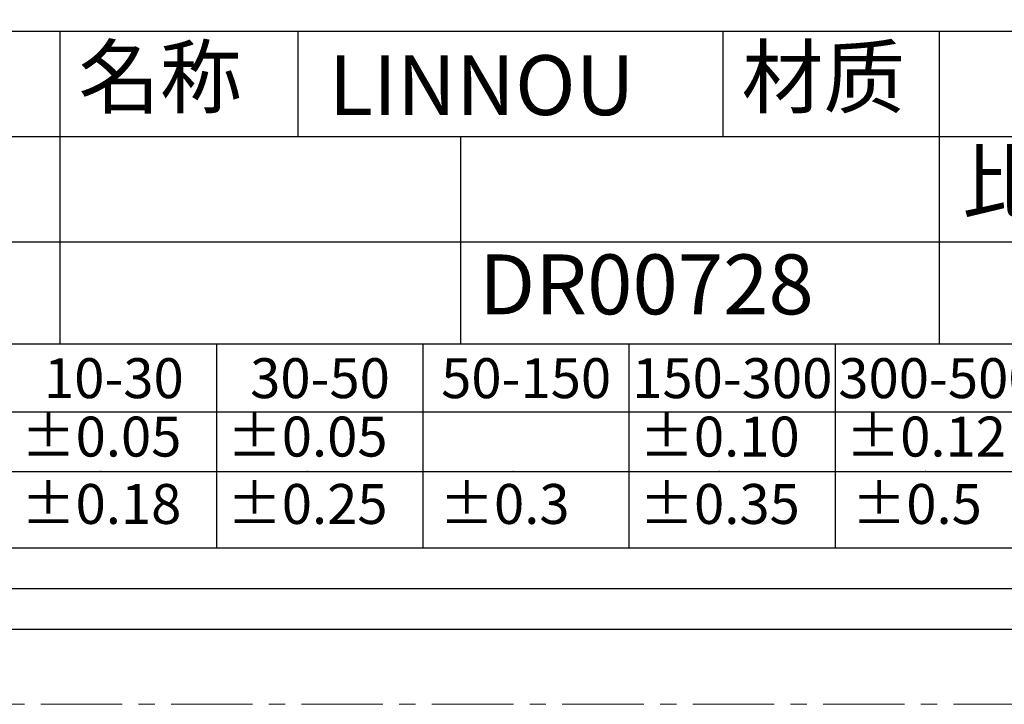
# Model space of a CAD drawing. Units: millimetres. Extents: x -1348 to -662, y -1953 to -1507.
# Drawn here: x -1153 to -1079, y -1953 to -1901 of the extents above; entities that cross this region are included whole.
import ezdxf

# ---------------------------------------------------------------- set-up
doc = ezdxf.new("R2010")
doc.units = ezdxf.units.MM
doc.header["$LTSCALE"] = 16.335
doc.linetypes.add('CENTER', pattern=[0.6, 0.375, -0.075, 0.075, -0.075])
doc.layers.get('0').update_dxf_attribs({"linetype": 'CONTINUOUS'})
for name, color, linetype, lineweight in [('1实体粗线', 7, 'CONTINUOUS', 30), ('2实体细线', 2, 'CONTINUOUS', 15), ('3中心线', 1, 'CENTER', 5)]:
    doc.layers.add(name, color=color, linetype=linetype, lineweight=lineweight)
doc.styles.add('宋体', font='txt')

msp = doc.modelspace()

# ---------------------------------------------------------------- linework, layer by layer
at = {"color": 3, "lineweight": 25}
for p, q in [((-1218.178, -1902.068), (-1045.59, -1902.068)), ((-1150.345, -1925.564), (-1150.345, -1902.068)), ((-1132.451, -1909.983), (-1132.451, -1902.068)), ((-1100.496, -1909.983), (-1100.496, -1902.068)), ((-1084.24, -1925.564), (-1084.24, -1902.068)), ((-1218.178, -1909.983), (-1045.59, -1909.983)), ((-1120.231, -1925.564), (-1120.231, -1909.983)), ((-1218.178, -1917.899), (-1045.59, -1917.899)), ((-1218.178, -1925.564), (-1045.59, -1925.564)), ((-1218.178, -1925.564), (-1045.59, -1925.564)), ((-1200.525, -1930.674), (-1045.59, -1930.674)), ((-1200.525, -1935.146), (-1045.59, -1935.146))]:
    msp.add_line(p, q, dxfattribs=at)
at = {"lineweight": 25}
msp.add_line((-1218.178, -1940.895), (-1045.59, -1940.895), dxfattribs=at)
msp.add_lwpolyline([(-1341.142, -1512.802), (-1341.142, -1946.989), (-1039.496, -1946.989), (-1039.496, -1512.802)], close=True)
at = {"layer": '1实体粗线'}
for p, q in [((-1138.551, -1940.895), (-1138.551, -1925.564)), ((-1123.058, -1940.895), (-1123.058, -1925.564)), ((-1107.564, -1940.895), (-1107.564, -1925.564)), ((-1092.071, -1940.895), (-1092.071, -1925.564))]:
    msp.add_line(p, q, dxfattribs=at)
msp.add_lwpolyline([(-1338.095, -1515.849), (-1338.095, -1943.942), (-1042.543, -1943.942), (-1042.543, -1515.849)], close=True, dxfattribs=at)
for p in [(-1147.275, -1935.146), (-1131.781, -1935.146), (-1116.288, -1935.146), (-1100.794, -1935.146), (-1085.301, -1935.146)]:
    msp.add_point(p, dxfattribs=at)
at = {"layer": '2实体细线'}
msp.add_lwpolyline([(-1335.048, -1518.896), (-1335.048, -1940.895), (-1045.59, -1940.895), (-1045.59, -1518.896)], close=True, dxfattribs=at)
at = {"layer": '3中心线'}
msp.add_lwpolyline([(-1347.819, -1507.145), (-1347.819, -1952.645), (-1032.819, -1952.645), (-1032.819, -1507.145)], close=True, dxfattribs=at)

# ---------------------------------------------------------------- texts
at = {"layer": '1实体粗线', "char_height": 4.5, "attachment_point": 1, "style": '宋体'}
for s, width, insert in [('名称', 26.35052, (-1148.965, -1903.262)), ('材质', 26.35052, (-1099.117, -1903.262)), ('LINNOU', 37.10346, (-1130.155, -1903.872)), ('比例', 26.35052, (-1082.539, -1911.178)), ('DR00728', 37.10346, (-1118.851, -1918.843))]:
    msp.add_mtext_dynamic_manual_height_columns(s, width=width, gutter_width=1, heights=[0], dxfattribs=dict(at, insert=insert))
at = {"layer": '1实体粗线', "char_height": 3, "width": 15.49352, "attachment_point": 1, "style": '宋体'}
for s, insert in [('\\pxqc;10-30', (-1154.045, -1926.64)), ('\\pxqc;30-50', (-1138.551, -1926.64)), ('\\pxqc;50-150', (-1123.058, -1926.64)), ('\\pxqc;150-300', (-1107.564, -1926.64)), ('\\pxqc;300-500', (-1092.071, -1926.64)), ('{\\W0.850044; }±0.05', (-1154.045, -1931.029)), ('{\\W0.850044; }±0.05', (-1138.551, -1931.029)), ('{\\W0.838326; }±0.10', (-1107.564, -1931.029)), ('{\\W0.850044; }±0.12', (-1092.071, -1931.029)), ('{\\W0.846138; }±0.18', (-1154.045, -1936.092)), ('{\\W0.850044; }±0.25', (-1138.551, -1936.092)), ('{\\W1.35004; }±0.3', (-1123.058, -1936.092)), ('{\\W0.850044; }±0.35', (-1107.564, -1936.092)), ('{\\W1.35004; }±0.5', (-1092.071, -1936.092))]:
    msp.add_mtext(s, dxfattribs=dict(at, insert=insert))

doc.saveas('drawing.dxf')
